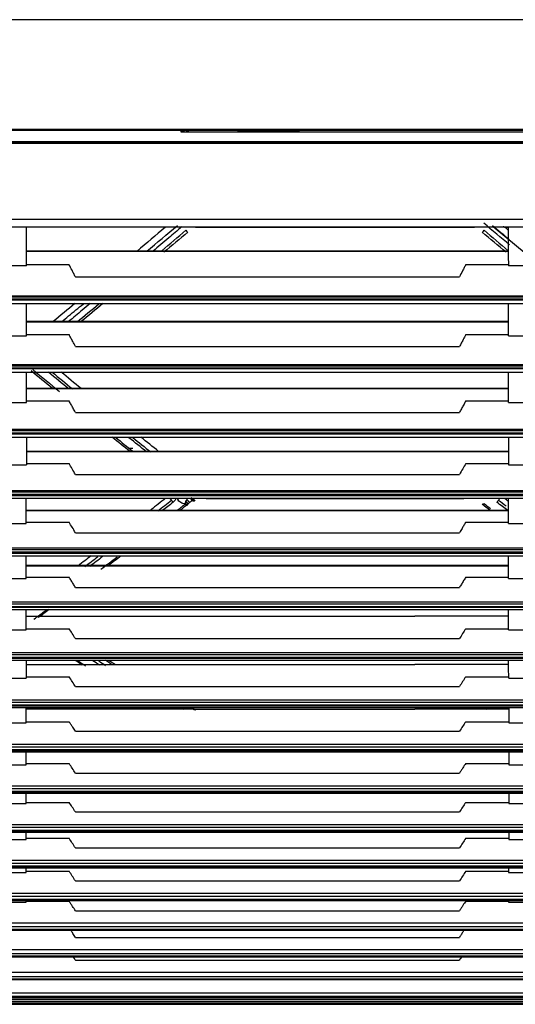
# Model space of a CAD drawing. Units: millimetres. Extents: x -3692 to 6385, y -677 to 829.
# Drawn here: x 4995 to 5084, y -9 to 167 of the extents above; entities that cross this region are included whole.
import ezdxf

# ---------------------------------------------------------------- set-up
doc = ezdxf.new("R2010")
doc.units = ezdxf.units.MM
doc.layers.add('1', color=7, linetype='CONTINUOUS', true_color=0xffffff)

msp = doc.modelspace()

# ---------------------------------------------------------------- linework, layer by layer
at = {"layer": '1', "color": 7, "linetype": 'Continuous'}
for p, q in [((5815.10166, 167.03622), (4620.24397, 167.03622)), ((4620.75531, 147.49491), (5814.59032, 147.49491)), ((5814.59032, 147.25909), (4620.75531, 147.25909)), ((5814.59032, 147.25497), (4620.75531, 147.25497)), ((5025.38111, 147.2379), (4989.96452, 147.2379)), ((5023.98291, 147.23791), (5023.99941, 147.0493)), ((5023.98602, 147.20223), (5024.40284, 147.20223)), ((5023.99941, 147.0493), (5411.35182, 147.0493)), ((5025.39006, 147.06725), (5025.38111, 147.2379)), ((4656.66839, 145.3152), (5778.68283, 145.3152)), ((4656.66839, 145.16313), (5778.68283, 145.16313)), ((5778.68283, 144.9586), (4656.66839, 144.9586)), ((4634.60064, 131.45545), (5802.42206, 131.45545)), ((4647.59101, 130.06779), (5787.76565, 130.06779)), ((5021.26897, 130.0386), (4996.47531, 130.0386)), ((5026.67204, 130.0386), (5076.45159, 130.0386)), ((5094.59294, 117.77153), (5079.8169, 130.06747)), ((5081.85465, 130.0386), (5082.51323, 130.0386)), ((5082.51376, 125.76076), (4996.47244, 125.76076)), ((5082.51475, 125.67547), (4996.47279, 125.67547)), ((4996.47041, 123.08579), (4993.42622, 123.08579)), ((4996.45693, 123.37898), (5004.051, 123.37898)), ((5074.93654, 123.37898), (5082.53061, 123.37898)), ((5085.56132, 123.08579), (5082.51713, 123.08579)), ((5005.19824, 121.13766), (5065.78922, 121.13766)), ((5065.78922, 121.13766), (5073.78929, 121.13766)), ((4639.16323, 117.77148), (5796.18033, 117.77148)), ((5802.80149, 117.16845), (4634.60064, 117.16845)), ((4634.60064, 117.0494), (5802.73326, 117.0494)), ((5799.18142, 117.51523), (4636.15646, 117.51523)), ((4642.36606, 116.3937), (5792.45759, 116.3937)), ((5082.52603, 113.17401), (4996.46153, 113.17401)), ((5082.52592, 113.08872), (4996.46162, 113.08872)), ((4996.44625, 110.86562), (5004.05673, 110.86562)), ((5074.9308, 110.86562), (5082.54129, 110.86562)), ((4993.43808, 110.59766), (4996.45855, 110.59766)), ((5082.52899, 110.59766), (5085.54946, 110.59766)), ((5005.19833, 108.71529), (5026.43211, 108.71529)), ((5026.43211, 108.71529), (5065.78922, 108.71529)), ((5065.78922, 108.71529), (5073.78922, 108.71529)), ((4639.5232, 105.51665), (5795.79416, 105.51665)), ((5802.67216, 104.8718), (4634.60064, 104.8718)), ((4634.60064, 104.77731), (5802.6392, 104.77731)), ((5798.98032, 105.24089), (4636.36805, 105.24089)), ((4642.07344, 104.16487), (5792.86041, 104.16487)), ((4997.64656, 104.06755), (4998.27123, 104.06755)), ((5082.53739, 101.15521), (4996.45014, 101.15521)), ((5082.53721, 101.2405), (4996.45037, 101.2405)), ((4993.44926, 98.74728), (4996.44737, 98.74728)), ((4996.43513, 99.01275), (5004.06192, 99.01275)), ((5074.92562, 99.01275), (5082.55241, 99.01275)), ((5082.54017, 98.74728), (5085.53828, 98.74728)), ((5005.19846, 96.96366), (5065.78922, 96.96366)), ((5065.78922, 96.96366), (5073.78915, 96.96366)), ((5802.80706, 93.25464), (4634.60064, 93.25464)), ((4634.60064, 93.13011), (5802.74105, 93.13011)), ((5798.66906, 93.64939), (4636.67481, 93.64939)), ((4640.04312, 93.9486), (5795.28437, 93.9486)), ((4641.72, 92.56697), (5793.63026, 92.56697)), ((5082.54848, 89.92155), (4996.43906, 89.92155)), ((5082.54794, 90.00684), (4996.4396, 90.00684)), ((5014.8324, 90.6064), (5015.44255, 90.6064)), ((4996.42494, 87.8476), (5004.06709, 87.8476)), ((5074.92045, 87.8476), (5082.5626, 87.8476)), ((4993.45986, 87.59219), (4996.43676, 87.59219)), ((5082.55077, 87.59219), (5085.52767, 87.59219)), ((5005.19832, 85.89112), (5065.78922, 85.89112)), ((5065.78922, 85.89112), (5073.78922, 85.89112)), ((5798.40837, 82.72151), (4636.942, 82.72151)), ((4640.53377, 83.04713), (5794.82975, 83.04713)), ((5802.61598, 82.30087), (4634.60064, 82.30087)), ((4634.60064, 82.15368), (5802.80269, 82.15368)), ((4641.30458, 81.64302), (5793.73123, 81.64302)), ((5028.53363, 81.6165), (5028.53363, 81.64302)), ((5028.53363, 81.6165), (5074.59, 81.6165)), ((5074.59, 81.6165), (5074.59, 81.64302)), ((5082.55795, 79.47697), (4996.42959, 79.47697)), ((5082.55746, 79.39168), (4996.43008, 79.39168)), ((4996.41627, 77.37116), (5004.07093, 77.37116)), ((5074.91661, 77.37116), (5082.57127, 77.37116)), ((4993.46912, 77.12951), (4996.42751, 77.12951)), ((5082.56003, 77.12951), (5085.51842, 77.12951)), ((5005.1985, 75.49304), (5065.78922, 75.49304)), ((5065.78922, 75.49304), (5073.78913, 75.49304)), ((5798.14643, 72.44492), (4637.22352, 72.44492)), ((4641.04473, 72.79932), (5794.28879, 72.79932)), ((5802.56945, 71.9999), (4634.60064, 71.9999)), ((4634.60064, 71.83811), (5802.80346, 71.83811)), ((4640.88244, 71.38074), (5794.44914, 71.38074)), ((5082.56571, 69.54367), (4996.42181, 69.54367)), ((5082.56456, 69.62896), (4996.42299, 69.62896)), ((4993.4765, 67.3149), (4996.42012, 67.3149)), ((4996.40928, 67.54874), (5004.0733, 67.54874)), ((5074.91424, 67.54874), (5082.57826, 67.54874)), ((5082.56741, 67.3149), (5085.51103, 67.3149)), ((5005.1984, 65.72151), (5065.78922, 65.72151)), ((5065.78922, 65.72151), (5073.78918, 65.72151)), ((5802.80346, 62.28866), (4634.60064, 62.28866)), ((4634.60064, 62.19212), (5802.80524, 62.19212)), ((5797.89261, 62.75267), (4637.44708, 62.75267)), ((4640.45184, 61.78672), (5794.92108, 61.78672)), ((4641.50196, 63.13749), (5793.8382, 63.13749)), ((4996.41648, 60.61136), (5065.78922, 60.61136)), ((5082.57124, 60.61136), (5065.78922, 60.61136)), ((4993.48177, 58.13837), (4996.41486, 58.13837)), ((4996.40412, 58.3689), (5004.07458, 58.3689)), ((5074.91296, 58.3689), (5082.58342, 58.3689)), ((5082.57268, 58.13837), (5085.50577, 58.13837)), ((5005.19816, 56.5912), (5065.78922, 56.5912)), ((5065.78922, 56.5912), (5073.78938, 56.5912)), ((5802.80524, 53.21655), (4634.60064, 53.21655)), ((4634.60064, 53.11236), (5802.80262, 53.11236)), ((5797.62778, 53.69826), (4637.71586, 53.69826)), ((4639.97388, 52.75691), (5795.39758, 52.75691)), ((4642.01689, 54.11528), (5793.35903, 54.11528)), ((4996.41279, 52.00399), (5065.78922, 52.00399)), ((5082.57538, 52.00399), (5065.78922, 52.00399)), ((4993.48554, 49.55695), (4996.41109, 49.55695)), ((4996.40046, 49.78455), (5004.07587, 49.78455)), ((5074.91167, 49.78455), (5082.58708, 49.78455)), ((5082.57645, 49.55695), (5085.502, 49.55695)), ((5005.198, 48.04097), (5065.78922, 48.04097)), ((5065.78922, 48.04097), (5073.78954, 48.04097)), ((5802.80262, 44.70774), (4634.60064, 44.70774)), ((4634.60064, 44.61144), (5802.80249, 44.61144)), ((5797.41277, 45.20236), (4637.93413, 45.20236)), ((4639.5383, 44.30297), (5796.15887, 44.30297)), ((4642.43205, 45.65302), (5792.86187, 45.65302)), ((5026.43211, 43.9812), (4996.40965, 43.9812)), ((5026.43211, 43.9812), (5065.78922, 43.9812)), ((5082.5781, 43.9812), (5065.78922, 43.9812)), ((4993.48788, 41.54689), (4996.40875, 41.54689)), ((4996.39823, 41.77119), (5004.07758, 41.77119)), ((5074.90996, 41.77119), (5082.58931, 41.77119)), ((5082.57879, 41.54689), (5085.49966, 41.54689)), ((5005.1983, 40.05183), (5026.43211, 40.05183)), ((5026.43211, 40.05183), (5065.78922, 40.05183)), ((5065.78922, 40.05183), (5073.78923, 40.05183)), ((5797.20487, 37.24968), (4638.13904, 37.24968)), ((4642.87669, 37.73523), (5792.41993, 37.73523)), ((5802.80249, 36.74653), (4633.21996, 36.74653)), ((4996.4079, 36.51887), (5082.57964, 36.51887)), ((4993.48915, 34.08662), (4996.40748, 34.08662)), ((4996.397, 34.30916), (5004.07615, 34.30916)), ((5074.91139, 34.30916), (5082.59054, 34.30916)), ((5082.58006, 34.08662), (5085.49839, 34.08662)), ((5005.19815, 32.60306), (5065.78922, 32.60306)), ((5065.78922, 32.60306), (5073.78939, 32.60306)), ((4643.36716, 30.33552), (5792.02758, 30.33552)), ((4632.64843, 29.21708), (5802.32474, 29.21708)), ((5802.80269, 29.30657), (4632.64876, 29.30657)), ((5797.02344, 29.81331), (4638.30273, 29.81331)), ((4644.87833, 28.99224), (5796.75475, 28.99224)), ((4993.48897, 27.15307), (4996.40766, 27.15307)), ((4996.39717, 27.37515), (5004.07426, 27.37515)), ((5074.91328, 27.37515), (5082.59037, 27.37515)), ((5082.57988, 27.15307), (5085.49857, 27.15307)), ((5005.19825, 25.67259), (5065.78922, 25.67259)), ((5065.78922, 25.67259), (5073.78929, 25.67259)), ((5796.91781, 22.88487), (4638.47076, 22.88487)), ((4643.76432, 23.44595), (5791.6295, 23.44595)), ((5802.38862, 22.37985), (4632.64354, 22.37985)), ((4993.4872, 20.73893), (4996.40942, 20.73893)), ((4996.39886, 20.96173), (5004.07284, 20.96173)), ((5074.9147, 20.96173), (5082.58868, 20.96173)), ((5082.57811, 20.73893), (5085.50033, 20.73893)), ((5005.1986, 19.25365), (5065.78922, 19.25365)), ((5065.78922, 19.25365), (5073.78908, 19.25365)), ((5802.37643, 15.96422), (4634.60064, 15.96422)), ((4634.60064, 15.87623), (5802.33724, 15.87623)), ((5796.78423, 16.46176), (4638.56534, 16.46176)), ((4644.0854, 17.06437), (5791.21827, 17.06437)), ((4644.04607, 15.72257), (5797.79402, 15.72257)), ((4993.48413, 14.85836), (4996.4125, 14.85836)), ((4996.4018, 15.08304), (5004.07162, 15.08304)), ((5074.91592, 15.08304), (5082.58574, 15.08304)), ((5082.57504, 14.85836), (5085.50341, 14.85836)), ((5005.19863, 13.36085), (5065.78922, 13.36085)), ((5065.78922, 13.36085), (5073.78906, 13.36085)), ((4644.4879, 11.2013), (5790.86335, 11.2013)), ((5796.71108, 10.55353), (4644.4879, 10.55353)), ((5802.57049, 10.06948), (4644.4879, 10.06948)), ((4993.47977, 9.54312), (4996.41685, 9.54312)), ((4996.40594, 9.77131), (5004.06709, 9.77131)), ((5074.92045, 9.77131), (5082.58162, 9.77131)), ((5082.57068, 9.54312), (5085.50776, 9.54312)), ((5005.19833, 8.02261), (5065.78922, 8.02261)), ((5065.78922, 8.02261), (5073.78921, 8.02261)), ((4644.89159, 5.87237), (5790.50185, 5.87237)), ((5802.80056, 4.71168), (4632.63962, 4.71168)), ((4632.63965, 4.65631), (5802.85165, 4.65631)), ((5796.67706, 5.17378), (4638.86735, 5.17378)), ((4643.14573, 4.56253), (5792.25193, 4.56253)), ((5005.19847, 3.28104), (5065.78922, 3.28104)), ((5065.78922, 3.28104), (5073.78915, 3.28104)), ((5796.68545, 0.37281), (4638.66552, 0.37281)), ((4645.20861, 1.13022), (5790.10183, 1.13022)), ((5802.54248, -0.05737), (4634.60064, -0.05737)), ((4634.60064, -0.10328), (5802.42867, -0.10328)), ((4642.56772, -0.17067), (5799.51136, -0.17067)), ((5005.19851, -0.78281), (5065.78922, -0.78281)), ((5065.78922, -0.78281), (5073.78912, -0.78281)), ((4645.60705, -2.94937), (5789.74533, -2.94937)), ((5802.41522, -4.16245), (4632.936, -4.16245)), ((4633.0408, -4.20581), (5794.6359, -4.20581)), ((5796.79461, -3.77855), (4638.55663, -3.77855)), ((4642.12112, -4.24916), (5794.6359, -4.24916)), ((4665.71463, -6.61454), (5769.6366, -6.61454)), ((4645.45006, -7.23162), (5789.90117, -7.23132)), ((4665.71129, -8.08435), (5769.63994, -8.08435)), ((5769.63915, -7.76868), (4665.71206, -7.77834))]:
    msp.add_line(p, q, dxfattribs=at)
at = {"layer": '1', "color": 7, "linetype": 'Continuous', "extrusion": (0, 0, -1)}
for centre, major_axis, ratio, start_param, end_param in [((5023.88799, 147.0673), (1.50206, -0.00008), 0.017458719, 6.282269391, 7.036506606), ((5039.67281, 147.13148), (5.50287, 0), 0.017455065, 2.114952779, 7.309825182)]:
    msp.add_ellipse(centre, major_axis=major_axis, ratio=ratio, start_param=start_param, end_param=end_param, dxfattribs=at)
at = {"layer": '1', "color": 7, "linetype": 'Continuous'}
for centre, major_axis, ratio, start_param, end_param in [((5025.39006, 147.56717), (-0.49931, -0.02617), 0.999847277, 0.680807828, 1.518444431), ((5024.94214, 129.50317), (0.32244, -0.38214), 0.062420528, 4.786230903, 6.376466744), ((5078.18149, 129.50317), (-0.32244, -0.38214), 0.062420528, 6.18990387, 7.780139712), ((5022.63282, 81.12361), (0.30795, -0.39391), 0.251578647, 4.003912628, 5.023725), ((5023.42533, 81.6765), (-0.49893, -0.31702), 0.332741315, 1.362441083, 1.959502596), ((5024.93116, 80.9127), (0.37761, -0.32774), 0.233703874, 6.126714592, 8.097538711), ((5026.25391, 81.67137), (0.11055, -0.48762), 0.486536097, 4.659924627, 6.746918199), ((5080.49081, 81.12361), (-0.30795, -0.39391), 0.251578647, 1.259460308, 2.27927268), ((5024.83416, 80.8155), (0.30867, -0.39335), 0.253461629, 5.024804856, 6.658173103), ((5078.18788, 80.89524), (-0.30872, -0.39331), 0.253155265, 5.90823015, 7.541996848), ((4997.35793, 61.99969), (0.29422, -0.40427), 0.325025587, 5.026806774, 5.132412139)]:
    msp.add_ellipse(centre, major_axis=major_axis, ratio=ratio, start_param=start_param, end_param=end_param, dxfattribs=at)
for points, knots in [([(5024.4011, 147.1987), (5024.55093, 147.12502), (5024.71439, 147.06952), (5024.91486, 147.05061), (5024.94927, 147.0493), (5024.98363, 147.0493)], [0, 0, 0, 0, 0.83200211, 0.83200211, 1, 1, 1, 1]), ([(4996.47041, 123.08579), (4996.47122, 124.11098), (4996.47201, 125.13682), (4996.47339, 127.0092), (4996.474, 127.85561), (4996.4749, 129.15727), (4996.47521, 129.6123), (4996.47551, 130.06742)], [0, 0, 0, 0, 0.441055235, 0.441055235, 0.804638088, 0.804638088, 1, 1, 1, 1]), ([(5024.20295, 130.06637), (5023.42303, 129.411), (5022.64313, 128.75597), (5021.39543, 127.7088), (5020.92765, 127.31635), (5019.99519, 126.53436), (5019.53049, 126.1448), (5019.0658, 125.7554)], [0, 0, 0, 0, 0.455454013, 0.455454013, 0.72862297, 0.72862297, 1, 1, 1, 1]), ([(5082.51203, 130.06717), (5082.51244, 129.43172), (5082.51289, 128.79643), (5082.51393, 127.31474), (5082.51454, 126.46847), (5082.51581, 124.77659), (5082.51646, 123.93098), (5082.51713, 123.08579)], [0, 0, 0, 0, 0.272779886, 0.272779886, 0.636375572, 0.636375572, 1, 1, 1, 1]), ([(5005.19824, 121.13766), (5005.09784, 121.33368), (5004.99745, 121.52972), (5004.79671, 121.92179), (5004.69635, 122.11783), (5004.41428, 122.66889), (5004.23261, 123.02393), (5004.051, 123.37898)], [0, 0, 0, 0, 0.262402098, 0.262402098, 0.524804197, 0.524804197, 1, 1, 1, 1]), ([(5074.93654, 123.37898), (5074.83625, 123.18291), (5074.73593, 122.98684), (5074.53528, 122.59471), (5074.43493, 122.39865), (5074.15286, 121.8476), (5073.9711, 121.49262), (5073.78929, 121.13766)], [0, 0, 0, 0, 0.262422925, 0.262422925, 0.524845851, 0.524845851, 1, 1, 1, 1]), ([(4996.45855, 110.59766), (4996.45949, 111.60969), (4996.46043, 112.62296), (4996.46221, 114.5551), (4996.46305, 115.47383), (4996.46389, 116.39327)], [0, 0, 0, 0, 0.524953785, 0.524953785, 1, 1, 1, 1]), ([(5002.72064, 113.12887), (5003.14193, 113.47505), (5004.43972, 114.54206), (5005.73775, 115.61156), (5006.61445, 116.33482)], [0, 0, 0, 0, 0.32464071, 1, 1, 1, 1]), ([(5007.85396, 116.39162), (5007.37936, 115.99663), (5006.90479, 115.60185), (5005.61405, 114.52862), (5004.79794, 113.85058), (5003.98199, 113.17323)], [0, 0, 0, 0, 0.367633897, 0.367633897, 1, 1, 1, 1]), ([(5082.52899, 110.59766), (5082.52805, 111.60969), (5082.52711, 112.62296), (5082.52533, 114.5551), (5082.52448, 115.47383), (5082.52365, 116.39327)], [0, 0, 0, 0, 0.524953776, 0.524953776, 1, 1, 1, 1]), ([(5005.19833, 108.71529), (5005.03659, 109.02111), (5004.87465, 109.32687), (5004.60341, 109.83813), (5004.49425, 110.04368), (5004.27567, 110.45471), (5004.16627, 110.66018), (5004.05673, 110.86562)], [0, 0, 0, 0, 0.426440942, 0.426440942, 0.71322037, 0.71322037, 1, 1, 1, 1]), ([(5074.9308, 110.86562), (5074.76793, 110.56013), (5074.60534, 110.25456), (5074.33382, 109.74337), (5074.22476, 109.5378), (5074.00684, 109.12658), (5073.89798, 108.92095), (5073.78922, 108.71529)], [0, 0, 0, 0, 0.426441369, 0.426441369, 0.713220606, 0.713220606, 1, 1, 1, 1]), ([(4996.44737, 98.74728), (4996.44832, 99.73911), (4996.44927, 100.73305), (4996.45098, 102.53947), (4996.45175, 103.3514), (4996.45252, 104.1644)], [0, 0, 0, 0, 0.551214202, 0.551214202, 1, 1, 1, 1]), ([(5082.54017, 98.74728), (5082.53922, 99.73911), (5082.53827, 100.73305), (5082.53656, 102.53947), (5082.53579, 103.3514), (5082.53502, 104.1644)], [0, 0, 0, 0, 0.551214192, 0.551214192, 1, 1, 1, 1]), ([(5005.19846, 96.96366), (5005.05878, 97.21804), (5004.91869, 97.4723), (5004.65948, 97.94103), (5004.54048, 98.15552), (5004.30176, 98.5843), (5004.18204, 98.79859), (5004.06192, 99.01275)], [0, 0, 0, 0, 0.371900502, 0.371900502, 0.68594931, 0.68594931, 1, 1, 1, 1]), ([(5074.92562, 99.01275), (5074.78337, 98.75914), (5074.64169, 98.50536), (5074.38127, 98.037), (5074.2624, 97.82247), (5074.02528, 97.39321), (5073.90704, 97.17849), (5073.78909, 96.96368)], [0, 0, 0, 0, 0.371904208, 0.371904208, 0.685951345, 0.685951345, 1, 1, 1, 1]), ([(4996.44145, 92.56303), (4996.44079, 91.87107), (4996.44013, 91.18041), (4996.43856, 89.52198), (4996.43766, 88.55552), (4996.43676, 87.59219)], [0, 0, 0, 0, 0.415590572, 0.415590572, 1, 1, 1, 1]), ([(5082.54609, 92.56303), (5082.54675, 91.87107), (5082.54741, 91.18041), (5082.54897, 89.52198), (5082.54988, 88.55552), (5082.55077, 87.59219)], [0, 0, 0, 0, 0.415590589, 0.415590589, 1, 1, 1, 1]), ([(4996.42751, 77.1295), (4996.42828, 78.06194), (4996.42907, 78.99843), (4996.43037, 80.50524), (4996.43087, 81.07327), (4996.43137, 81.64258)], [0, 0, 0, 0, 0.623942784, 0.623942784, 1, 1, 1, 1]), ([(5023.20255, 81.63613), (5023.17142, 81.57012), (5023.13635, 81.50569), (5022.97699, 81.2498), (5022.8171, 81.07369), (5022.63282, 80.92919)], [0, 0, 0, 0, 0.243120241, 0.243120241, 1, 1, 1, 1]), ([(5024.83416, 80.62015), (5024.54735, 80.62536), (5024.26348, 80.71167), (5023.77749, 81.00464), (5023.57547, 81.21137), (5023.42533, 81.4485)], [0, 0, 0, 0, 0.492656576, 0.492656576, 1, 1, 1, 1]), ([(5026.41393, 81.25526), (5026.34945, 81.24983), (5026.21812, 81.23876), (5025.9873, 81.15736), (5025.75538, 81.03919), (5025.61548, 80.92818), (5025.54675, 80.87364)], [0, 0, 0, 0, 0.245570924, 0.500230115, 0.754468998, 1, 1, 1, 1]), ([(5026.23716, 81.16639), (5026.25157, 81.1669), (5026.27385, 81.16847), (5026.3168, 81.17395), (5026.34426, 81.17906), (5026.36369, 81.18357)], [0, 0, 0, 0, 0.338764606, 0.523755044, 1, 1, 1, 1]), ([(5026.5297, 81.28106), (5026.5297, 81.28105), (5026.52969, 81.28105), (5026.51865, 81.2767), (5026.50757, 81.27275), (5026.48665, 81.26613), (5026.47669, 81.26334), (5026.46433, 81.26046), (5026.4616, 81.25985), (5026.4589, 81.2593)], [0, 0, 0, 0, 0.000151053, 0.000151053, 0.455400448, 0.455400448, 0.878634821, 0.878634821, 1, 1, 1, 1]), ([(5081.01204, 81.64303), (5080.99327, 81.61842), (5080.9745, 81.59381), (5080.89263, 81.4865), (5080.82954, 81.40379), (5080.76644, 81.32108)], [0, 0, 0, 0, 0.229332568, 0.229332568, 1, 1, 1, 1]), ([(5082.56003, 77.1295), (5082.55926, 78.06194), (5082.55846, 78.99843), (5082.55716, 80.50524), (5082.55667, 81.07327), (5082.55617, 81.64258)], [0, 0, 0, 0, 0.623942772, 0.623942772, 1, 1, 1, 1]), ([(5074.91661, 77.37116), (5074.8029, 77.18604), (5074.68989, 77.00068), (5074.46514, 76.62955), (5074.3534, 76.44378), (5074.09012, 76.00324), (5073.93908, 75.74831), (5073.78905, 75.49307)], [0, 0, 0, 0, 0.296834003, 0.296834003, 0.593667746, 0.593667746, 1, 1, 1, 1]), ([(4996.42013, 67.3149), (4996.42072, 68.20984), (4996.42133, 69.10977), (4996.4223, 70.46809), (4996.42263, 70.92304), (4996.42297, 71.37914)], [0, 0, 0, 0, 0.665933311, 0.665933311, 1, 1, 1, 1]), ([(5082.56741, 67.3149), (5082.56682, 68.20984), (5082.5662, 69.10977), (5082.56524, 70.46809), (5082.5649, 70.92304), (5082.56457, 71.37914)], [0, 0, 0, 0, 0.665933466, 0.665933466, 1, 1, 1, 1]), ([(5005.1984, 65.72151), (5005.07615, 65.92495), (5004.95314, 66.12814), (5004.70507, 66.53458), (5004.58, 66.73785), (5004.32805, 67.14377), (5004.20116, 67.34643), (5004.0733, 67.54874)], [0, 0, 0, 0, 0.332634135, 0.332634135, 0.666309875, 0.666309875, 1, 1, 1, 1]), ([(5074.91424, 67.54874), (5074.78678, 67.34707), (5074.66029, 67.14505), (5074.40873, 66.73978), (5074.28366, 66.53652), (5074.03518, 66.12943), (5073.91178, 65.9256), (5073.78915, 65.72153)], [0, 0, 0, 0, 0.33263728, 0.33263728, 0.666312375, 0.666312375, 1, 1, 1, 1]), ([(4996.41485, 58.13837), (4996.41528, 58.9916), (4996.41573, 59.85068), (4996.41639, 61.07042), (4996.41659, 61.42654), (4996.41679, 61.78357)], [0, 0, 0, 0, 0.708816772, 0.708816772, 1, 1, 1, 1]), ([(5082.57268, 58.13837), (5082.57225, 58.9916), (5082.57181, 59.85068), (5082.57115, 61.07042), (5082.57095, 61.42654), (5082.57075, 61.78357)], [0, 0, 0, 0, 0.708816772, 0.708816772, 1, 1, 1, 1]), ([(4996.41235, 52.7541), (4996.41219, 52.38557), (4996.41204, 52.01829), (4996.41161, 50.94914), (4996.41134, 50.25063), (4996.41109, 49.55695)], [0, 0, 0, 0, 0.342335476, 0.342335476, 1, 1, 1, 1]), ([(5082.57645, 49.55695), (5082.57615, 50.36498), (5082.57584, 51.17957), (5082.5754, 52.25024), (5082.5753, 52.50066), (5082.57519, 52.75166)], [0, 0, 0, 0, 0.766662602, 0.766662602, 1, 1, 1, 1]), ([(4996.40875, 41.54689), (4996.40893, 42.30632), (4996.40912, 43.07304), (4996.40936, 43.99598), (4996.4094, 44.14548), (4996.40944, 44.29525)], [0, 0, 0, 0, 0.838297563, 0.838297563, 1, 1, 1, 1]), ([(5082.5781, 44.30261), (5082.57817, 44.0294), (5082.57824, 43.75704), (5082.57848, 42.83428), (5082.57864, 42.18799), (5082.57879, 41.54689)], [0, 0, 0, 0, 0.294198243, 0.294198243, 1, 1, 1, 1]), ([(5005.1983, 40.05183), (5005.04199, 40.29874), (5004.88417, 40.54513), (5004.61838, 40.95485), (5004.51132, 41.11851), (5004.29563, 41.44528), (5004.18701, 41.60839), (5004.07758, 41.77119)], [0, 0, 0, 0, 0.428494888, 0.428494888, 0.714240489, 0.714240489, 1, 1, 1, 1]), ([(4632.64984, 36.63243), (4633.14984, 36.63243), (4633.64984, 36.63243), (4636.14984, 36.63244), (4638.14984, 36.63244), (4648.14984, 36.63245), (4656.14984, 36.63246), (4696.14984, 36.63252), (4728.14984, 36.63256), (4888.14984, 36.63278), (5016.14984, 36.63296), (5331.99176, 36.63339), (5519.83369, 36.63361), (5708.17561, 36.63393), (5708.67561, 36.63393), (5711.17561, 36.63393), (5713.17561, 36.63394), (5723.17561, 36.63396), (5731.17561, 36.63397), (5760.38464, 36.63402), (5781.59366, 36.63406), (5802.80269, 36.63409)], [0, 0, 0, 0, 0.001281884, 0.001281884, 0.006409419, 0.006409419, 0.02691956, 0.02691956, 0.108960124, 0.108960124, 0.437122381, 0.437122381, 0.918705429, 0.918705429, 0.919987313, 0.919987313, 0.925114848, 0.925114848, 0.94562499, 0.94562499, 1, 1, 1, 1]), ([(4645.30408, 36.36749), (4646.16477, 36.36749), (4649.75484, 36.3675), (4656.08527, 36.36751), (4664.29535, 36.36752), (4672.51641, 36.36753), (4680.73747, 36.36754), (4701.29012, 36.36757), (4746.01659, 36.36763), (4836.06374, 36.36775), (4996.86223, 36.36796), (5239.97617, 36.36828), (5483.09011, 36.36862), (5661.52762, 36.36889), (5733.10914, 36.36901), (5759.00324, 36.36905), (5766.12412, 36.36907), (5773.24395, 36.36908), (5780.19483, 36.36909), (5785.79961, 36.3691), (5789.03181, 36.3691), (5790.05933, 36.36911)], [0, 0, 0, 0, 0.00225556, 0.009408312, 0.016589811, 0.023771309, 0.030952808, 0.038134307, 0.077632551, 0.148165128, 0.274116159, 0.499028716, 0.78528106, 0.911232092, 0.966650545, 0.972870984, 0.979091423, 0.985311861, 0.991529529, 0.997307248, 1, 1, 1, 1]), ([(4996.40748, 34.08662), (4996.40754, 34.7952), (4996.40762, 35.51133), (4996.40773, 36.27575), (4996.40773, 36.31669), (4996.40774, 36.35766)], [0, 0, 0, 0, 0.946468682, 0.946468682, 1, 1, 1, 1]), ([(5082.5798, 36.36544), (5082.57982, 36.20384), (5082.57984, 36.04261), (5082.57994, 35.27816), (5082.58001, 34.67975), (5082.58006, 34.08662)], [0, 0, 0, 0, 0.210427219, 0.210427219, 1, 1, 1, 1]), ([(5074.91139, 34.30916), (5074.73979, 34.05619), (5074.57018, 33.80248), (5074.29888, 33.39108), (5074.19604, 33.23381), (5073.99172, 32.91879), (5073.89023, 32.76104), (5073.78939, 32.60306)], [0, 0, 0, 0, 0.447531209, 0.447531209, 0.723766768, 0.723766768, 1, 1, 1, 1]), ([(5082.58009, 28.98684), (5082.58008, 28.92999), (5082.58008, 28.8732), (5082.58002, 28.25652), (5082.57996, 27.70202), (5082.57988, 27.15307)], [0, 0, 0, 0, 0.092004953, 0.092004953, 1, 1, 1, 1]), ([(5005.19825, 25.67259), (5005.01522, 25.95787), (5004.83014, 26.24243), (5004.45559, 26.81), (5004.26612, 27.09302), (5004.07426, 27.37515)], [0, 0, 0, 0, 0.499967543, 0.499967543, 1, 1, 1, 1]), ([(5074.91328, 27.37515), (5074.72145, 27.09306), (5074.532, 26.81007), (5074.15745, 26.2425), (5073.97234, 25.9579), (5073.78929, 25.67259)], [0, 0, 0, 0, 0.499966622, 0.499966622, 1, 1, 1, 1]), ([(4634.60064, 22.26609), (4635.10064, 22.2661), (4635.60064, 22.26611), (4638.10064, 22.26616), (4640.10064, 22.26619), (4650.10064, 22.26638), (4658.10064, 22.26652), (4698.10064, 22.26724), (4730.10064, 22.26782), (4890.10064, 22.27072), (5018.10064, 22.27303), (5255.48487, 22.27733), (5364.86911, 22.27931), (5583.63758, 22.28327), (5693.02182, 22.28525), (5802.40605, 22.28723)], [0, 0, 0, 0, 0.001284461, 0.001284461, 0.006422303, 0.006422303, 0.026973672, 0.026973672, 0.109179148, 0.109179148, 0.438001051, 0.438001051, 0.719000526, 0.719000526, 1, 1, 1, 1]), ([(4639.43506, 22.07861), (4639.62459, 22.07862), (4642.52842, 22.07867), (4648.16009, 22.07877), (4656.34103, 22.07892), (4664.54645, 22.07907), (4672.76285, 22.07921), (4680.97924, 22.07936), (4701.52021, 22.07973), (4746.2213, 22.08054), (4836.21733, 22.08216), (4996.92453, 22.08505), (5239.90045, 22.08942), (5482.87637, 22.0938), (5661.21258, 22.09701), (5732.75346, 22.0983), (5758.63287, 22.09876), (5765.7497, 22.09889), (5772.86548, 22.09902), (5779.81242, 22.09914), (5785.82148, 22.09925), (5789.45931, 22.09932), (5790.8937, 22.09934)], [0, 0, 0, 0, 0.00049379, 0.007565622, 0.014672696, 0.021808333, 0.02894397, 0.036079608, 0.043215245, 0.08246125, 0.152543402, 0.277690102, 0.501166353, 0.785590671, 0.910737371, 0.965801919, 0.971982634, 0.978163348, 0.984344063, 0.990522024, 0.996262846, 1, 1, 1, 1]), ([(5005.1986, 19.25365), (5005.01519, 19.53982), (5004.82975, 19.82528), (5004.45458, 20.39468), (5004.26483, 20.67863), (5004.07284, 20.96173)], [0, 0, 0, 0, 0.499969296, 0.499969296, 1, 1, 1, 1]), ([(5074.9147, 20.96173), (5074.72273, 20.67867), (5074.53301, 20.39476), (5074.15785, 19.82537), (5073.9724, 19.53988), (5073.78897, 19.25369)], [0, 0, 0, 0, 0.499968689, 0.499968689, 1, 1, 1, 1]), ([(5005.19863, 13.36085), (5005.01481, 13.64929), (5004.82904, 13.93705), (5004.45342, 14.51113), (5004.26356, 14.79747), (5004.07162, 15.08304)], [0, 0, 0, 0, 0.49997269, 0.49997269, 1, 1, 1, 1]), ([(5074.91592, 15.08304), (5074.724, 14.79751), (5074.53417, 14.51121), (5074.15856, 13.93714), (5073.97277, 13.64936), (5073.78893, 13.3609)], [0, 0, 0, 0, 0.499972565, 0.499972565, 1, 1, 1, 1]), ([(4632.6501, 9.97777), (4633.11677, 9.97777), (4633.58344, 9.97777), (4635.91677, 9.97777), (4637.78344, 9.97778), (4647.11677, 9.97779), (4654.58344, 9.97779), (4691.91677, 9.97784), (4721.78344, 9.97787), (4871.11677, 9.97803), (4990.58344, 9.97816), (5225.50851, 9.97842), (5340.96692, 9.97855), (5480.35971, 9.9787), (5504.29409, 9.97873), (5619.7525, 9.97886), (5711.27653, 9.97898), (5802.80056, 9.97911)], [0, 0, 0, 0, 0.001196427, 0.001196427, 0.005982137, 0.005982137, 0.025124974, 0.025124974, 0.101696324, 0.101696324, 0.407981725, 0.407981725, 0.703990863, 0.703990863, 0.765353181, 0.765353181, 1, 1, 1, 1]), ([(4643.29412, 9.86393), (4646.86534, 9.86393), (4657.84004, 9.86394), (4674.16599, 9.86396), (4691.42193, 9.86398), (4705.88183, 9.86399), (4719.69357, 9.86401), (4733.72349, 9.86402), (4769.10268, 9.86406), (4846.13004, 9.86415), (5001.20811, 9.86431), (5235.67325, 9.86456), (5470.13838, 9.86482), (5627.0361, 9.86502), (5683.72376, 9.86509), (5698.87099, 9.86511), (5713.38352, 9.86513), (5729.20965, 9.86515), (5749.39065, 9.86517), (5770.98802, 9.8652), (5786.13807, 9.86522), (5792.12243, 9.86523)], [0, 0, 0, 0, 0.009325741, 0.028658849, 0.042632869, 0.054387153, 0.066418794, 0.078700234, 0.091024271, 0.158806475, 0.279846124, 0.495988355, 0.771078466, 0.892118115, 0.905704198, 0.919110152, 0.931672927, 0.943601568, 0.960437835, 0.984372698, 1, 1, 1, 1]), ([(5005.19833, 8.02261), (5005.03241, 8.28531), (5004.86496, 8.54749), (5004.5923, 8.96989), (5004.48799, 9.13043), (5004.27832, 9.45115), (5004.17296, 9.61132), (5004.06709, 9.77131)], [0, 0, 0, 0, 0.448710189, 0.448710189, 0.724351817, 0.724351817, 1, 1, 1, 1]), ([(5074.92045, 9.77131), (5074.74812, 9.51087), (5074.57711, 9.24996), (5074.30339, 8.82793), (5074.19976, 8.66715), (5073.99364, 8.34517), (5073.89114, 8.18399), (5073.78921, 8.02261)], [0, 0, 0, 0, 0.448709399, 0.448709399, 0.724351071, 0.724351071, 1, 1, 1, 1]), ([(5005.19847, 3.28104), (5005.05023, 3.51837), (5004.90103, 3.75537), (5004.637, 4.17187), (5004.52253, 4.35148), (5004.40083, 4.54154), (5004.39404, 4.55214), (5004.38725, 4.56273)], [0, 0, 0, 0, 0.554202276, 0.554202276, 0.975148008, 0.975148008, 1, 1, 1, 1]), ([(5074.60041, 4.56293), (5074.55719, 4.49547), (5074.51403, 4.42798), (5074.3563, 4.18092), (5074.24214, 4.0012), (5074.01482, 3.6414), (5073.90168, 3.46133), (5073.78908, 3.28106)], [0, 0, 0, 0, 0.158236668, 0.158236668, 0.579114709, 0.579114709, 1, 1, 1, 1]), ([(5005.19851, -0.78281), (5005.07599, -0.58306), (5004.95306, -0.38344), (5004.82702, -0.17943), (5004.82424, -0.17492), (5004.82145, -0.17041)], [0, 0, 0, 0, 0.977903669, 0.977903669, 1, 1, 1, 1]), ([(4692.67561, -8.42393), (4693.34228, -8.42393), (4694.00895, -8.42393), (4697.34228, -8.42393), (4700.00895, -8.42393), (4713.34228, -8.42393), (4724.00895, -8.42393), (4777.34228, -8.42393), (4820.00895, -8.42393), (5033.34228, -8.42394), (5204.00895, -8.42395), (5474.02372, -8.42396), (5573.37182, -8.42396), (5696.03849, -8.42396), (5719.35705, -8.42396), (5742.67561, -8.42396)], [0, 0, 0, 0, 0.001904762, 0.001904762, 0.00952381, 0.00952381, 0.04, 0.04, 0.161904762, 0.161904762, 0.64952381, 0.64952381, 0.933375532, 0.933375532, 1, 1, 1, 1]), ([(5742.67561, -8.657), (5742.00895, -8.657), (5741.34228, -8.657), (5738.00895, -8.657), (5735.34228, -8.657), (5722.00895, -8.657), (5711.34228, -8.657), (5658.00895, -8.657), (5615.34228, -8.657), (5402.00895, -8.65699), (5231.34228, -8.65698), (5044.61817, -8.65697), (5028.56072, -8.65697), (4905.89406, -8.65697), (4799.28484, -8.65697), (4692.67561, -8.65697)], [0, 0, 0, 0, 0.001904762, 0.001904762, 0.00952381, 0.00952381, 0.04, 0.04, 0.161904762, 0.161904762, 0.64952381, 0.64952381, 0.695402225, 0.695402225, 1, 1, 1, 1]), ([(4694.03635, -8.65789), (4810.21357, -8.65789), (5043.09857, -8.65789), (5392.64499, -8.65791), (5626.0142, -8.65792), (5742.67561, -8.65792)], [0, 0, 0, 0, 0.332365637, 0.66624914, 1, 1, 1, 1])]:
    msp.add_open_spline(points, degree=3, knots=knots, dxfattribs=at)
for points, degree in [([(5021.26897, 130.0386), (5019.58413, 128.60433), (5017.89821, 127.17292), (5016.21156, 125.74471)], 3), ([(5017.9452, 125.72609), (5019.773, 127.24844), (5021.60044, 128.77417), (5023.42789, 130.2999)], 3), ([(5021.26897, 130.0386), (5021.35164, 130.04836), (5021.43432, 130.05811), (5021.51701, 130.06786)], 3), ([(5082.73626, 126.85422), (5081.20894, 128.13807), (5079.68185, 129.42386), (5078.15477, 130.70965)], 3), ([(5079.69574, 130.2999), (5080.69373, 129.46668), (5081.69173, 128.63345), (5082.68978, 127.80078)], 3), ([(5081.85465, 130.0386), (5081.77199, 130.04836), (5081.68931, 130.05811), (5081.60661, 130.06786)], 3), ([(5082.51186, 129.47933), (5082.29277, 129.6657), (5082.0737, 129.85213), (5081.85465, 130.0386)], 3), ([(5020.62586, 125.81077), (5022.06457, 127.02497), (5023.50335, 128.23994), (5024.94214, 129.45491)], 3), ([(5025.26541, 129.12457), (5023.8461, 127.92698), (5022.42708, 126.73121), (5021.00834, 125.53728)], 3), ([(5082.10978, 125.54192), (5080.69284, 126.73434), (5079.27565, 127.92856), (5077.85822, 129.12457)], 3), ([(5078.18149, 129.45491), (5079.61868, 128.23951), (5081.05588, 127.02412), (5082.49316, 125.81031)], 3), ([(5005.0939, 116.38528), (5003.80769, 115.30881), (5002.52131, 114.23436), (5001.23491, 113.16207)], 3), ([(5005.5265, 113.12002), (5006.80584, 114.18931), (5008.08558, 115.26063), (5009.36561, 116.33381)], 3), ([(5010.10535, 116.39342), (5008.81546, 115.31538), (5007.5258, 114.23885), (5006.23637, 113.16386)], 3), ([(5001.09278, 101.22429), (4999.82445, 102.26563), (4998.55595, 103.31003), (4997.2873, 104.35749)], 3), ([(4997.61144, 104.60005), (4999.19272, 103.29262), (5000.774, 101.98845), (5002.35528, 100.68806)], 3), ([(5004.00701, 101.1454), (5002.80108, 102.13136), (5001.59747, 103.12309), (5000.3949, 104.11735)], 3), ([(5001.05457, 104.12864), (5002.26459, 103.13942), (5003.47478, 102.15145), (5004.68506, 101.16549)], 3), ([(5006.20625, 101.22199), (5005.02573, 102.19229), (5003.84606, 103.16611), (5002.66755, 104.14369)], 3), ([(5014.93597, 89.97538), (5013.87416, 90.82923), (5012.81223, 91.68524), (5011.75019, 92.54341)], 3), ([(5012.4161, 92.47065), (5013.42192, 91.65525), (5014.42775, 90.84184), (5015.43357, 90.03056)], 3), ([(5017.9218, 89.90906), (5016.86636, 90.75395), (5015.81064, 91.60152), (5014.75455, 92.45117)], 3), ([(5015.46244, 92.45602), (5016.52249, 91.60674), (5017.58221, 90.7598), (5018.64147, 89.91529)], 3), ([(5020.0538, 90.0016), (5018.99478, 90.84975), (5017.93541, 91.69992), (5016.87593, 92.55231)], 3), ([(5005.19832, 85.89112), (5004.80681, 86.57929), (5004.42973, 87.23146), (5004.06709, 87.8476)], 3), ([(5074.92045, 87.8476), (5074.55781, 87.23146), (5074.18073, 86.57929), (5073.78922, 85.89112)], 3), ([(5021.30222, 81.63996), (5020.42464, 80.94994), (5019.54707, 80.26197), (5018.66946, 79.57614)], 3), ([(5019.92336, 79.42417), (5020.73504, 80.05457), (5021.54634, 80.68687), (5022.35719, 81.32108)], 3), ([(5022.63282, 80.92919), (5021.99581, 80.43014), (5021.35881, 79.93214), (5020.7218, 79.43522)], 3), ([(5022.35719, 81.32108), (5022.27531, 81.4284), (5022.19344, 81.53572), (5022.11159, 81.64303)], 3), ([(5024.83416, 80.62015), (5024.86061, 80.75045), (5024.87944, 80.91165), (5024.8936, 81.04631)], 3), ([(5024.89401, 81.0463), (5024.9008, 81.05666), (5024.9076, 81.06702), (5024.91443, 81.07738)], 3), ([(5024.91443, 81.07738), (5024.99466, 81.1829), (5025.07489, 81.28841), (5025.15512, 81.39393)], 3), ([(5025.54663, 80.87372), (5025.44939, 80.77426), (5025.35214, 80.6748), (5025.2549, 80.57534)], 3), ([(5025.87109, 81.74801), (5025.91779, 81.71308), (5025.96449, 81.67815), (5026.01119, 81.64323)], 3), ([(5026.36258, 81.18333), (5026.43955, 81.20055), (5026.51716, 81.23194)], 2), ([(5082.40183, 79.43522), (5081.76482, 79.93214), (5081.12782, 80.43014), (5080.49081, 80.92919)], 3), ([(5080.76644, 81.32108), (5081.21474, 80.97044), (5081.66317, 80.62039), (5082.11173, 80.27092)], 3), ([(5082.55605, 81.0628), (5082.31117, 81.25503), (5082.06629, 81.44741), (5081.82141, 81.63996)], 3), ([(5023.33153, 79.44068), (5023.83241, 79.83315), (5024.33328, 80.22631), (5024.83416, 80.62015)], 3), ([(5025.1579, 80.47814), (5024.72471, 80.13821), (5024.29151, 79.79884), (5023.8583, 79.46004)], 3), ([(5025.1431, 80.42237), (5025.21915, 80.48157), (5025.28295, 80.55509)], 2), ([(5025.28274, 80.55486), (5025.29571, 80.56992), (5025.30877, 80.58496)], 2), ([(5079.25996, 79.46424), (5078.79467, 79.82813), (5078.3294, 80.19268), (5077.86414, 80.55788)], 3), ([(5078.18788, 80.70013), (5078.56917, 80.40112), (5078.95046, 80.10212), (5079.33176, 79.80323)], 3), ([(5005.1985, 75.49304), (5004.81297, 76.14893), (5004.43711, 76.77497), (5004.07093, 77.37116)], 3), ([(5008.01983, 71.36729), (5007.24712, 70.78043), (5006.47426, 70.19549), (5005.70123, 69.61251)], 3), ([(5006.90043, 69.48639), (5007.67306, 70.06616), (5008.44563, 70.64751), (5009.21807, 71.23046)], 3), ([(5010.0558, 71.22079), (5009.2861, 70.63603), (5008.5164, 70.05308), (5007.7467, 69.47201)], 3), ([(5009.73385, 68.9637), (5010.71375, 69.70531), (5011.69366, 70.44994), (5012.67356, 71.19752)], 3), ([(5013.33716, 71.34441), (5012.56073, 70.75382), (5011.78428, 70.16504), (5011.00781, 69.57808)], 3), ([(4997.76737, 60.06354), (4998.52341, 60.61562), (4999.27945, 61.16971), (5000.03549, 61.72576)], 3), ([(5000.527, 61.76695), (4999.87618, 61.28882), (4999.22533, 60.81196), (4998.57446, 60.33638)], 3), ([(4999.30004, 60.60987), (4999.15828, 60.71141), (4999.01653, 60.81303), (4998.87478, 60.91473)], 3), ([(5005.19816, 56.5912), (5004.81684, 57.21079), (5004.44231, 57.80336), (5004.07458, 58.3689)], 3), ([(5074.91296, 58.3689), (5074.54523, 57.80336), (5074.1707, 57.21079), (5073.78938, 56.5912)], 3), ([(5011.66294, 51.99941), (5011.2942, 52.24458), (5010.92543, 52.49108), (5010.55666, 52.7389)], 3), ([(5006.40621, 51.87083), (5005.99644, 52.14559), (5005.58668, 52.42189), (5005.17695, 52.69972)], 3), ([(5005.7075, 52.60785), (5006.14018, 52.31605), (5006.57287, 52.0254), (5007.00556, 51.73598)], 3), ([(5009.5219, 51.84395), (5009.12586, 52.11108), (5008.7298, 52.37966), (5008.33373, 52.6492)], 3), ([(5009.39068, 52.61647), (5009.79028, 52.34809), (5010.18988, 52.08095), (5010.58946, 51.81555)], 3), ([(5012.39965, 51.90474), (5011.79133, 52.28977), (5011.16446, 52.69331)], 2), ([(5005.198, 48.04097), (5004.81768, 48.64882), (5004.44364, 49.23002), (5004.07587, 49.78455)], 3), ([(5074.91167, 49.78455), (5074.5439, 49.23002), (5074.16986, 48.64882), (5073.78954, 48.04097)], 3), ([(5024.54299, 43.97417), (5024.36141, 44.07963), (5024.17979, 44.18545), (5023.99813, 44.29161)], 3), ([(5026.73325, 43.80114), (5026.30341, 43.91779), (5025.8988, 44.07185), (5025.54369, 44.25727)], 3), ([(5079.11535, 44.28568), (5078.93533, 44.18049), (5078.75536, 44.07564), (5078.57541, 43.97114)], 3), ([(5074.90996, 41.77119), (5074.54029, 41.22122), (5074.16671, 40.6481), (5073.78923, 40.05183)], 3), ([(5005.19815, 32.60306), (5004.83309, 33.17495), (5004.45958, 33.7439), (5004.07615, 34.30916)], 3), ([(4996.40766, 27.15307), (4996.40757, 27.75536), (4996.4075, 28.36434), (4996.40745, 28.97985)], 3), ([(4996.40942, 20.73893), (4996.40925, 21.17847), (4996.40908, 21.62254), (4996.40892, 22.07106)], 3), ([(5082.57862, 22.07848), (5082.57846, 21.62745), (5082.57829, 21.1809), (5082.57811, 20.73893)], 3), ([(4996.4125, 14.85836), (4996.41232, 15.13927), (4996.41214, 15.42268), (4996.41197, 15.70852)], 3), ([(5082.57558, 15.71308), (5082.5754, 15.42569), (5082.57522, 15.14077), (5082.57504, 14.85836)], 3), ([(4996.41685, 9.54312), (4996.41674, 9.64696), (4996.41663, 9.75127), (4996.41653, 9.85603)], 3), ([(5082.57101, 9.85815), (5082.57091, 9.75267), (5082.5708, 9.64766), (5082.57068, 9.54312)], 3), ([(5074.16601, -0.17054), (5074.03999, -0.3745), (5073.9143, -0.57857), (5073.78904, -0.78278)], 3), ([(4665.71271, -7.43403), (5033.68821, -7.43403), (5401.66371, -7.43403), (5769.63921, -7.43403)], 3), ([(5769.63828, -7.43402), (5401.66317, -7.43402), (5033.68806, -7.43402), (4665.71295, -7.43403)], 3)]:
    msp.add_open_spline(points, degree=degree, dxfattribs=at)
for points, weights in [([(5025.22796, 80.54416), (5025.63317, 80.47971), (5024.89373, 81.04622)], [1, 0.463485258838, 0.999805118084]), ([(5025.54664, 80.87373), (5025.87296, 80.59156), (5025.15524, 81.39391)], [1, 0.396283970876, 0.999853135553]), ([(5026.2392, 81.16648), (5025.8951, 81.15139), (5025.86882, 81.64221)], [0.760012641324, 0.583946048439, 0.882329868207]), ([(5026.5297, 81.28105), (5026.53831, 81.06198), (5026.33155, 81.50352)], [1, 0.69223186821, 0.999995735398])]:
    msp.add_rational_spline(points, weights, degree=2, dxfattribs=at)

doc.saveas('drawing.dxf')
